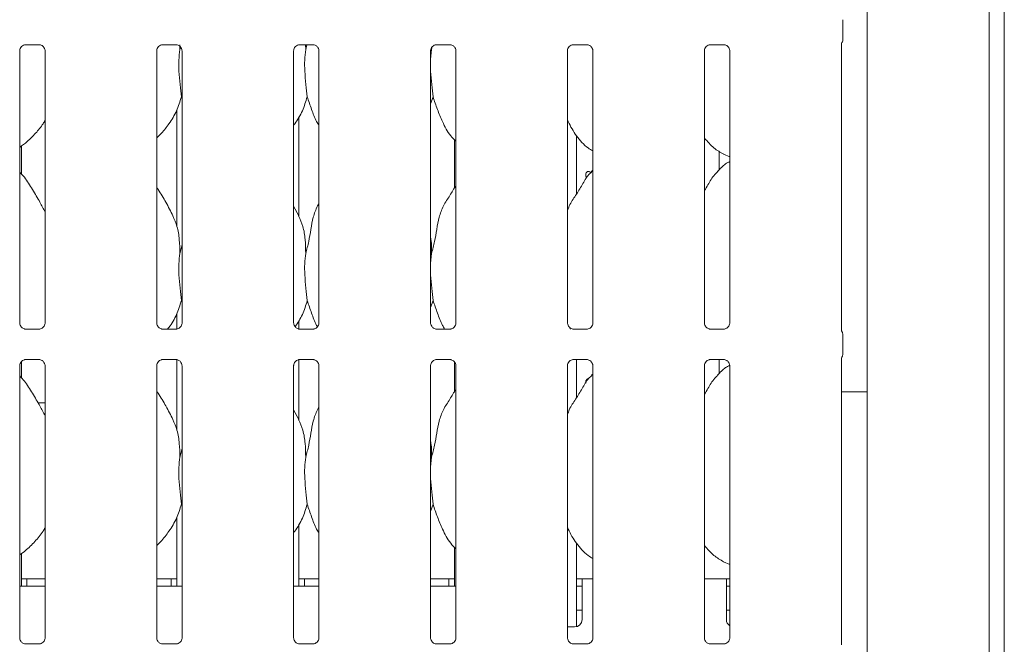
# Model space of a CAD drawing. Units: millimetres. Extents: x 5 to 415, y -14 to 292.
# Drawn here: x 92 to 122, y 79 to 98 of the extents above; entities that cross this region are included whole.
import ezdxf

# ---------------------------------------------------------------- set-up
doc = ezdxf.new("R2010")
doc.units = ezdxf.units.MM

msp = doc.modelspace()

# ---------------------------------------------------------------- linework, layer by layer
at = {"color": 7, "linetype": 'Continuous', "lineweight": 15}
for p, q in [((121.6156, 133.6886), (121.6156, 64.8384)), ((121.1601, 133.3953), (121.1601, 64.8384)), ((117.4934, 127.5106), (117.4934, 77.5328)), ((116.7712, 97.6702), (116.7712, 97.0843)), ((116.7712, 97.6699), (116.7712, 97.6702)), ((116.7395, 96.9811), (116.7472, 96.9996)), ((92.0577, 88.5731), (92.0577, 96.7365)), ((92.2348, 96.9196), (92.6431, 96.9196)), ((92.6532, 96.9198), (92.6431, 96.9202)), ((92.818, 96.737), (92.818, 88.5736)), ((96.1688, 88.5731), (96.1688, 96.7365)), ((96.3459, 96.9196), (96.7542, 96.9196)), ((96.7643, 96.9198), (96.7542, 96.9202)), ((96.8586, 96.9198), (96.865, 96.7722)), ((96.865, 96.7722), (96.8842, 96.8486)), ((96.9291, 96.737), (96.9291, 88.5736)), ((100.28, 88.5731), (100.28, 96.7365)), ((100.457, 96.9196), (100.8653, 96.9196)), ((100.6364, 96.9196), (100.6428, 96.7722)), ((100.6428, 96.7722), (100.6798, 96.9196)), ((100.8754, 96.9198), (100.8653, 96.9202)), ((101.0402, 96.737), (101.0402, 88.5736)), ((104.4206, 96.7722), (104.3911, 96.472)), ((104.3911, 88.5731), (104.3911, 96.7365)), ((104.4183, 96.8259), (104.4206, 96.7722)), ((104.4206, 96.7722), (104.441, 96.8534)), ((104.5681, 96.9196), (104.9764, 96.9196)), ((104.9865, 96.9198), (104.9764, 96.9202)), ((105.1513, 96.737), (105.1513, 88.5736)), ((108.5022, 88.5731), (108.5022, 96.7365)), ((108.6792, 96.9196), (109.0876, 96.9196)), ((109.0976, 96.9198), (109.0876, 96.9202)), ((109.2624, 96.737), (109.2624, 88.5736)), ((112.6133, 88.5731), (112.6133, 96.7365)), ((112.7903, 96.9196), (113.1987, 96.9196)), ((113.2087, 96.9198), (113.1987, 96.9202)), ((113.3735, 96.737), (113.3735, 88.5736)), ((116.7244, 88.3662), (116.7244, 96.9336)), ((96.9291, 95.2994), (96.9089, 95.3569)), ((104.4644, 95.3569), (104.3911, 95.1442)), ((96.7712, 94.9577), (96.7712, 91.4848)), ((100.4378, 91.7608), (100.4378, 94.7611)), ((105.1045, 94.073), (105.1045, 92.6222)), ((108.7712, 92.4404), (108.7712, 94.1897)), ((92.1045, 93.0452), (92.1045, 93.8779)), ((113.0533, 93.1661), (113.0533, 93.725)), ((113.189, 93.6327), (113.3735, 93.5532)), ((109.2624, 93.1541), (109.2241, 93.1194)), ((100.4338, 91.7843), (100.28, 92.0805)), ((96.865, 90.6611), (96.9291, 90.9161)), ((104.4206, 90.6611), (104.3911, 90.3609)), ((96.9291, 89.1883), (96.9089, 89.2458)), ((104.4644, 89.2458), (104.3911, 89.0331)), ((96.7712, 88.8466), (96.7712, 88.3927)), ((92.2225, 88.3903), (92.2326, 88.3899)), ((92.6409, 88.3905), (92.2326, 88.3905)), ((96.3337, 88.3903), (96.3437, 88.3899)), ((96.752, 88.3905), (96.3437, 88.3905)), ((100.4378, 88.3927), (100.4378, 88.65)), ((100.4448, 88.3903), (100.4548, 88.3899)), ((100.8631, 88.3905), (100.4548, 88.3905)), ((104.5559, 88.3903), (104.5659, 88.3899)), ((104.9742, 88.3905), (104.5659, 88.3905)), ((108.5938, 88.3855), (108.5533, 88.4556)), ((108.667, 88.3903), (108.677, 88.3899)), ((109.0853, 88.3905), (108.677, 88.3905)), ((112.7781, 88.3903), (112.7881, 88.3899)), ((113.1965, 88.3905), (112.7881, 88.3905)), ((116.7652, 87.6369), (116.7652, 88.2288)), ((116.7244, 78.9218), (116.7244, 87.4994)), ((92.0577, 79.1287), (92.0577, 87.292)), ((92.1045, 86.9341), (92.1045, 87.4057)), ((92.2348, 87.4751), (92.6431, 87.4751)), ((92.6532, 87.4754), (92.6431, 87.4758)), ((92.818, 87.2925), (92.818, 79.1292)), ((96.1688, 79.1287), (96.1688, 87.292)), ((96.3459, 87.4751), (96.7542, 87.4751)), ((96.7643, 87.4754), (96.7542, 87.4758)), ((96.7712, 87.473), (96.7712, 85.3737)), ((96.9291, 87.2925), (96.9291, 79.1292)), ((100.28, 79.1287), (100.28, 87.292)), ((100.4378, 85.6497), (100.4378, 87.4729)), ((100.457, 87.4751), (100.8653, 87.4751)), ((100.8754, 87.4754), (100.8653, 87.4758)), ((101.0402, 87.2925), (101.0402, 79.1292)), ((104.3911, 79.1287), (104.3911, 87.292)), ((104.5681, 87.4751), (104.9764, 87.4751)), ((104.9865, 87.4754), (104.9764, 87.4758)), ((105.1045, 87.4059), (105.1045, 86.5111)), ((105.1513, 87.2925), (105.1513, 79.1292)), ((108.5022, 79.1287), (108.5022, 87.292)), ((108.6792, 87.4751), (109.0876, 87.4751)), ((108.7712, 86.3293), (108.7712, 87.4751)), ((109.0976, 87.4754), (109.0876, 87.4758)), ((109.2624, 87.2925), (109.2624, 79.1292)), ((112.6133, 79.1287), (112.6133, 87.292)), ((112.7903, 87.4751), (113.1987, 87.4751)), ((113.0533, 87.055), (113.0533, 87.4751)), ((113.2087, 87.4754), (113.1987, 87.4758)), ((113.3735, 87.2925), (113.3735, 79.1292)), ((109.2624, 87.043), (109.2241, 87.0083)), ((116.7244, 86.5106), (117.2712, 86.5106)), ((117.4934, 86.5106), (117.2712, 86.5106)), ((100.4338, 85.6732), (100.28, 85.9694)), ((96.865, 84.55), (96.9291, 84.805)), ((104.4206, 84.55), (104.3911, 84.2498)), ((96.9291, 83.0772), (96.9089, 83.1347)), ((104.4644, 83.1347), (104.3911, 82.922)), ((96.7712, 82.7355), (96.7712, 80.6773)), ((100.4378, 80.6773), (100.4378, 82.5389)), ((108.7712, 79.4621), (108.7712, 81.9675)), ((92.1045, 80.6773), (92.1045, 81.6571)), ((105.1045, 81.8507), (105.1045, 80.6773)), ((113.189, 81.4105), (113.3735, 81.331)), ((92.2712, 80.8995), (92.1045, 80.8995)), ((92.818, 80.8995), (92.2712, 80.8995)), ((92.2712, 80.6773), (92.2712, 80.8995)), ((96.6045, 80.8995), (96.1688, 80.8995)), ((96.6045, 80.8995), (96.6045, 80.6773)), ((96.7712, 80.8995), (96.6045, 80.8995)), ((100.6045, 80.8995), (100.4378, 80.8995)), ((101.0402, 80.8995), (100.6045, 80.8995)), ((100.6045, 80.6773), (100.6045, 80.8995)), ((104.9378, 80.8995), (104.3911, 80.8995)), ((104.9378, 80.8995), (104.9378, 80.6773)), ((105.1045, 80.8995), (104.9378, 80.8995)), ((108.9378, 80.8995), (108.7712, 80.8995)), ((109.2624, 80.8995), (108.9378, 80.8995)), ((108.9378, 80.455), (108.9378, 80.8995)), ((113.2712, 80.8995), (112.6133, 80.8995)), ((113.2712, 80.8995), (113.2712, 80.455)), ((113.3735, 80.8995), (113.2712, 80.8995)), ((92.818, 80.6773), (92.0577, 80.6773)), ((96.9291, 80.6773), (96.1688, 80.6773)), ((101.0402, 80.6773), (100.28, 80.6773)), ((105.1513, 80.6773), (104.3911, 80.6773)), ((108.7712, 80.6773), (108.9378, 80.6773)), ((108.9378, 80.455), (108.9378, 79.6773)), ((113.2712, 80.6773), (113.3735, 80.6773)), ((113.2712, 79.6773), (113.2712, 80.455)), ((108.7712, 79.955), (108.9378, 79.955)), ((113.2712, 79.955), (113.3735, 79.955)), ((108.5022, 79.455), (108.7156, 79.455)), ((92.2225, 78.9459), (92.2326, 78.9454)), ((92.6409, 78.9461), (92.2326, 78.9461)), ((96.3337, 78.9459), (96.3437, 78.9454)), ((96.752, 78.9461), (96.3437, 78.9461)), ((100.4448, 78.9459), (100.4548, 78.9454)), ((100.8631, 78.9461), (100.4548, 78.9461)), ((104.5559, 78.9459), (104.5659, 78.9454)), ((104.9742, 78.9461), (104.5659, 78.9461)), ((108.667, 78.9459), (108.677, 78.9454)), ((109.0853, 78.9461), (108.677, 78.9461)), ((112.7781, 78.9459), (112.7881, 78.9454)), ((113.1965, 78.9461), (112.7881, 78.9461))]:
    msp.add_line(p, q, dxfattribs=at)
at = {"color": 7, "linetype": 'Continuous', "lineweight": 15, "flags": 128}
msp.add_lwpolyline([(92.818, 86.1742), (92.6878, 86.1773), (92.6166, 86.1764)], dxfattribs=at)
at = {"color": 7, "linetype": 'Continuous', "lineweight": 15}
for centre, radius, start, end in [((116.8602, 96.9231), 0.1362, 153.53263, 175.5056), ((116.6045, 97.0842), 0.1667, 324.22501, 359.9991), ((108.7156, 79.6773), 0.2222, 270, 0), ((113.4934, 79.6773), 0.2222, 180, 237.35267)]:
    msp.add_arc(centre, radius, start, end, dxfattribs=at)
for points, knots in [([(116.7359, 96.9787), (116.7377, 96.9823), (116.7406, 96.9882), (116.7403, 96.9876), (116.7402, 96.9874)], [0, 0, 0, 0, 0.607787, 1, 1, 1, 1]), ([(116.771, 97.0774), (116.7711, 97.0787), (116.7712, 97.0811), (116.7712, 97.0833), (116.7712, 97.0843)], [0, 0, 0, 0, 0.5277611, 1, 1, 1, 1]), ([(116.7712, 97.0843), (116.7712, 97.0842), (116.7712, 97.0842), (116.7712, 97.0842), (116.7712, 97.0842)], [0, 0, 0, 0, 0.8688947, 1, 1, 1, 1]), ([(92.0578, 96.7357), (92.0578, 96.7363), (92.0574, 96.7451), (92.062, 96.7821), (92.0853, 96.8372), (92.1361, 96.8897), (92.1901, 96.9142), (92.2252, 96.9196), (92.2332, 96.9195), (92.2362, 96.9195)], [0, 0, 0, 0, 0.0093666, 0.13721748, 0.35865025, 0.60512523, 0.81749314, 0.93281518, 1, 1, 1, 1]), ([(92.2348, 96.9197), (92.2342, 96.9196), (92.2309, 96.9194), (92.2265, 96.9197), (92.2229, 96.9198), (92.2225, 96.9198)], [0, 0, 0, 0, 0.1597666, 0.9136592, 1, 1, 1, 1]), ([(92.6421, 96.9194), (92.6446, 96.9194), (92.6523, 96.9193), (92.6818, 96.9152), (92.7066, 96.9027), (92.7215, 96.8951)], [0, 0, 0, 0, 0.1655661, 0.4987486, 1, 1, 1, 1]), ([(92.7215, 96.8951), (92.7232, 96.8944), (92.7486, 96.8837), (92.787, 96.8417), (92.8148, 96.7809), (92.8171, 96.7481), (92.8179, 96.7355)], [0, 0, 0, 0, 0.0284958, 0.4287687, 0.7812469, 1, 1, 1, 1]), ([(96.1689, 96.7357), (96.1689, 96.7363), (96.1685, 96.7451), (96.1731, 96.7821), (96.1964, 96.8372), (96.2472, 96.8897), (96.3013, 96.9142), (96.3363, 96.9196), (96.3443, 96.9195), (96.3473, 96.9195)], [0, 0, 0, 0, 0.0093666, 0.1372175, 0.3586503, 0.6051248, 0.8174932, 0.9328152, 1, 1, 1, 1]), ([(96.3459, 96.9197), (96.3453, 96.9196), (96.342, 96.9194), (96.3376, 96.9197), (96.334, 96.9198), (96.3337, 96.9198)], [0, 0, 0, 0, 0.1597703, 0.9136804, 1, 1, 1, 1]), ([(96.7532, 96.9194), (96.7558, 96.9194), (96.7634, 96.9193), (96.7929, 96.9152), (96.8177, 96.9027), (96.8326, 96.8951)], [0, 0, 0, 0, 0.1655658, 0.4987479, 1, 1, 1, 1]), ([(96.865, 96.7722), (96.8523, 96.668), (96.8266, 96.4582), (96.8336, 96.1106), (96.8714, 95.7204), (96.8965, 95.4775), (96.9089, 95.3569)], [0, 0, 0, 0, 0.224209, 0.4515602, 0.7276822, 1, 1, 1, 1]), ([(96.8326, 96.8951), (96.8343, 96.8944), (96.8597, 96.8837), (96.8981, 96.8417), (96.9259, 96.7809), (96.9282, 96.7481), (96.929, 96.7355)], [0, 0, 0, 0, 0.0284951, 0.4287687, 0.7812467, 1, 1, 1, 1]), ([(100.2801, 96.7357), (100.28, 96.7363), (100.2796, 96.7451), (100.2842, 96.7821), (100.3075, 96.8372), (100.3583, 96.8897), (100.4124, 96.9142), (100.4474, 96.9196), (100.4554, 96.9195), (100.4584, 96.9195)], [0, 0, 0, 0, 0.0093666, 0.1372175, 0.3586503, 0.6051251, 0.817493, 0.9328155, 1, 1, 1, 1]), ([(100.457, 96.9197), (100.4564, 96.9196), (100.4531, 96.9194), (100.4487, 96.9197), (100.4451, 96.9198), (100.4448, 96.9198)], [0, 0, 0, 0, 0.1597685, 0.9136698, 1, 1, 1, 1]), ([(100.6428, 96.7722), (100.63, 96.668), (100.6043, 96.4582), (100.6114, 96.1106), (100.6492, 95.7204), (100.6742, 95.4775), (100.6867, 95.3569)], [0, 0, 0, 0, 0.224209, 0.4515602, 0.7276822, 1, 1, 1, 1]), ([(100.8643, 96.9194), (100.8669, 96.9194), (100.8746, 96.9193), (100.9041, 96.9152), (100.9288, 96.9027), (100.9437, 96.8951)], [0, 0, 0, 0, 0.1655658, 0.4987479, 1, 1, 1, 1]), ([(100.9437, 96.8951), (100.9454, 96.8944), (100.9708, 96.8837), (101.0092, 96.8417), (101.037, 96.7809), (101.0393, 96.7481), (101.0402, 96.7355)], [0, 0, 0, 0, 0.0284951, 0.4287687, 0.7812467, 1, 1, 1, 1]), ([(104.3912, 96.7357), (104.3911, 96.7363), (104.3907, 96.7451), (104.3953, 96.7821), (104.4186, 96.8372), (104.4694, 96.8897), (104.5235, 96.9142), (104.5585, 96.9196), (104.5666, 96.9195), (104.5695, 96.9195)], [0, 0, 0, 0, 0.0093666, 0.1372176, 0.3586503, 0.6051244, 0.8174932, 0.9328152, 1, 1, 1, 1]), ([(104.5681, 96.9197), (104.5675, 96.9196), (104.5642, 96.9194), (104.5598, 96.9197), (104.5562, 96.9198), (104.5559, 96.9198)], [0, 0, 0, 0, 0.1597703, 0.9136804, 1, 1, 1, 1]), ([(104.9754, 96.9194), (104.978, 96.9194), (104.9857, 96.9193), (105.0152, 96.9152), (105.04, 96.9027), (105.0548, 96.8951)], [0, 0, 0, 0, 0.1655656, 0.4987471, 1, 1, 1, 1]), ([(105.0548, 96.8951), (105.0565, 96.8944), (105.082, 96.8837), (105.1203, 96.8417), (105.1481, 96.7809), (105.1504, 96.7481), (105.1513, 96.7355)], [0, 0, 0, 0, 0.0284943, 0.4287688, 0.7812465, 1, 1, 1, 1]), ([(108.5023, 96.7357), (108.5022, 96.7363), (108.5018, 96.7451), (108.5064, 96.7821), (108.5297, 96.8372), (108.5805, 96.8897), (108.6346, 96.9142), (108.6697, 96.9196), (108.6777, 96.9195), (108.6806, 96.9195)], [0, 0, 0, 0, 0.0093666, 0.1372174, 0.3586506, 0.6051248, 0.8174937, 0.9328157, 1, 1, 1, 1]), ([(108.6792, 96.9197), (108.6787, 96.9196), (108.6754, 96.9194), (108.6709, 96.9197), (108.6674, 96.9198), (108.667, 96.9198)], [0, 0, 0, 0, 0.1597497, 0.9136575, 1, 1, 1, 1]), ([(109.0865, 96.9194), (109.0891, 96.9194), (109.0968, 96.9193), (109.1263, 96.9152), (109.1511, 96.9027), (109.1659, 96.8951)], [0, 0, 0, 0, 0.1655647, 0.4987506, 1, 1, 1, 1]), ([(109.1659, 96.8951), (109.1676, 96.8944), (109.1931, 96.8837), (109.2314, 96.8417), (109.2593, 96.7809), (109.2615, 96.7481), (109.2624, 96.7355)], [0, 0, 0, 0, 0.0284958, 0.4287685, 0.7812472, 1, 1, 1, 1]), ([(112.6134, 96.7357), (112.6134, 96.7363), (112.6129, 96.7451), (112.6176, 96.7821), (112.6409, 96.8372), (112.6916, 96.8897), (112.7457, 96.9142), (112.7808, 96.9196), (112.7888, 96.9195), (112.7917, 96.9195)], [0, 0, 0, 0, 0.0093666, 0.1372177, 0.3586501, 0.6051228, 0.8174918, 0.9328157, 1, 1, 1, 1]), ([(112.7903, 96.9197), (112.7898, 96.9196), (112.7865, 96.9194), (112.782, 96.9197), (112.7785, 96.9198), (112.7781, 96.9198)], [0, 0, 0, 0, 0.1597423, 0.9136151, 1, 1, 1, 1]), ([(113.1976, 96.9194), (113.2002, 96.9194), (113.2079, 96.9193), (113.2374, 96.9152), (113.2622, 96.9027), (113.2771, 96.8951)], [0, 0, 0, 0, 0.1655607, 0.4987458, 1, 1, 1, 1]), ([(113.2771, 96.8951), (113.2787, 96.8944), (113.3042, 96.8837), (113.3425, 96.8417), (113.3704, 96.7809), (113.3726, 96.7481), (113.3735, 96.7355)], [0, 0, 0, 0, 0.0284958, 0.4287685, 0.7812472, 1, 1, 1, 1]), ([(104.3911, 96.309), (104.3909, 96.2502), (104.3902, 96.0598), (104.4282, 95.7199), (104.4524, 95.4774), (104.4644, 95.3569)], [0, 0, 0, 0, 0.1839378, 0.5947992, 1, 1, 1, 1]), ([(96.9089, 95.3569), (96.867, 95.2148), (96.7824, 94.9279), (96.5571, 94.5715), (96.3539, 94.3), (96.2177, 94.1697), (96.1688, 94.123)], [0, 0, 0, 0, 0.30362746, 0.61270397, 0.86092569, 1, 1, 1, 1]), ([(100.6867, 95.3569), (100.644, 95.2154), (100.5579, 94.9299), (100.396, 94.6535), (100.2913, 94.5216), (100.28, 94.5073)], [0, 0, 0, 0, 0.4668923, 0.9421637, 1, 1, 1, 1]), ([(101.0402, 94.4932), (101.0163, 94.533), (100.9245, 94.6857), (100.818, 94.9807), (100.7307, 95.2309), (100.6867, 95.3569)], [0, 0, 0, 0, 0.1486287, 0.5711742, 1, 1, 1, 1]), ([(105.1513, 94.024), (105.0968, 94.0771), (104.9246, 94.2449), (104.7565, 94.5836), (104.5926, 94.9786), (104.5074, 95.2302), (104.4644, 95.3569)], [0, 0, 0, 0, 0.150209, 0.4743759, 0.7352493, 1, 1, 1, 1]), ([(92.818, 94.6518), (92.7986, 94.6177), (92.7195, 94.4786), (92.5381, 94.2639), (92.3062, 94.0227), (92.1335, 93.8971), (92.0577, 93.842)], [0, 0, 0, 0, 0.10516459, 0.42847636, 0.74934452, 1, 1, 1, 1]), ([(109.2624, 93.7333), (109.2146, 93.7619), (109.0216, 93.8771), (108.7623, 94.177), (108.5797, 94.4812), (108.5101, 94.6522), (108.5022, 94.6716)], [0, 0, 0, 0, 0.1358353, 0.5485374, 0.9488017, 1, 1, 1, 1]), ([(113.1944, 93.6357), (113.092, 93.6929), (112.8681, 93.8182), (112.7029, 94.0151), (112.6133, 94.1219)], [0, 0, 0, 0, 0.457438, 1, 1, 1, 1]), ([(113.3735, 93.4177), (113.3315, 93.3943), (113.1895, 93.3157), (113.0794, 93.2005), (113.0019, 93.1194)], [0, 0, 0, 0, 0.2963517, 1, 1, 1, 1]), ([(109.192, 93.0718), (109.1909, 93.0746), (109.1856, 93.0884), (109.1685, 93.1062), (109.1436, 93.1211), (109.1165, 93.1231), (109.0912, 93.1125), (109.0701, 93.0904), (109.0555, 93.0593), (109.0486, 93.0227), (109.0502, 92.9849), (109.0596, 92.9496), (109.0717, 92.9324), (109.0777, 92.924)], [0, 0, 0, 0, 0.02441335, 0.12225104, 0.22016256, 0.31795216, 0.41561981, 0.51334742, 0.61123764, 0.70911673, 0.8068574, 0.90451807, 1, 1, 1, 1]), ([(92.818, 91.9003), (92.7687, 91.9987), (92.6569, 92.2219), (92.4418, 92.566), (92.254, 92.8882), (92.1049, 93.0472), (92.0577, 93.0975)], [0, 0, 0, 0, 0.2473605, 0.560976, 0.861025, 1, 1, 1, 1]), ([(108.5022, 91.9419), (108.5189, 91.9896), (108.5765, 92.154), (108.7518, 92.3993), (108.9418, 92.7147), (109.0829, 92.9716), (109.2031, 93.0844), (109.2334, 93.1128)], [0, 0, 0, 0, 0.10897827, 0.37580456, 0.6443738, 0.9104425, 1, 1, 1, 1]), ([(112.6133, 92.5457), (112.6488, 92.6028), (112.7491, 92.7641), (112.8605, 92.9717), (112.9809, 93.0844), (113.0112, 93.1128)], [0, 0, 0, 0, 0.2906895, 0.8213748, 1, 1, 1, 1]), ([(96.656, 91.7843), (96.5869, 91.921), (96.4549, 92.1822), (96.286, 92.4717), (96.1848, 92.6238), (96.1688, 92.6477)], [0, 0, 0, 0, 0.4807018, 0.9183226, 1, 1, 1, 1]), ([(104.4206, 90.6611), (104.4526, 90.7797), (104.5166, 91.0172), (104.5752, 91.3816), (104.6368, 91.7442), (104.7669, 92.0919), (104.9678, 92.3933), (105.0913, 92.5989), (105.1513, 92.6988)], [0, 0, 0, 0, 0.1681457, 0.3366791, 0.5054097, 0.6713201, 0.8402915, 1, 1, 1, 1]), ([(100.6428, 90.6611), (100.6748, 90.7797), (100.739, 91.0171), (100.7969, 91.382), (100.8612, 91.743), (100.9493, 92.0025), (101.0267, 92.1273), (101.0402, 92.1492)], [0, 0, 0, 0, 0.2379982, 0.4765453, 0.7153715, 0.950206, 1, 1, 1, 1]), ([(96.6506, 91.7844), (96.6973, 91.6812), (96.7998, 91.4549), (96.8559, 91.0699), (96.862, 90.7982), (96.865, 90.6611)], [0, 0, 0, 0, 0.29305272, 0.64314648, 1, 1, 1, 1]), ([(100.4284, 91.7844), (100.4751, 91.6812), (100.5776, 91.4549), (100.6337, 91.0699), (100.6397, 90.7982), (100.6428, 90.6611)], [0, 0, 0, 0, 0.29305272, 0.64314648, 1, 1, 1, 1]), ([(104.3911, 91.1391), (104.3952, 91.117), (104.4245, 90.9598), (104.4224, 90.7991), (104.4206, 90.6611)], [0, 0, 0, 0, 0.140915, 1, 1, 1, 1]), ([(96.865, 90.6611), (96.8523, 90.5569), (96.8266, 90.3471), (96.8336, 89.9995), (96.8714, 89.6092), (96.8965, 89.3664), (96.9089, 89.2458)], [0, 0, 0, 0, 0.2242069, 0.4515603, 0.7276823, 1, 1, 1, 1]), ([(100.6428, 90.6611), (100.63, 90.5569), (100.6043, 90.3471), (100.6114, 89.9995), (100.6492, 89.6092), (100.6742, 89.3664), (100.6867, 89.2458)], [0, 0, 0, 0, 0.2242069, 0.4515603, 0.7276823, 1, 1, 1, 1]), ([(104.3911, 90.1979), (104.3909, 90.1391), (104.3902, 89.9487), (104.4282, 89.6088), (104.4524, 89.3663), (104.4644, 89.2458)], [0, 0, 0, 0, 0.1839378, 0.5947992, 1, 1, 1, 1]), ([(96.9089, 89.2458), (96.8662, 89.1043), (96.7802, 88.8187), (96.6169, 88.5404), (96.5106, 88.4067), (96.4977, 88.3905)], [0, 0, 0, 0, 0.4633674, 0.9350506, 1, 1, 1, 1]), ([(100.6867, 89.2458), (100.6454, 89.1032), (100.5643, 88.8233), (100.4045, 88.5798), (100.3262, 88.4603)], [0, 0, 0, 0, 0.5094251, 1, 1, 1, 1]), ([(100.9945, 88.4611), (100.9865, 88.4748), (100.9116, 88.6021), (100.819, 88.8701), (100.731, 89.1199), (100.6867, 89.2458)], [0, 0, 0, 0, 0.05657312, 0.52480691, 1, 1, 1, 1]), ([(104.8131, 88.3905), (104.7909, 88.4275), (104.7009, 88.5776), (104.5959, 88.8696), (104.5085, 89.1198), (104.4644, 89.2458)], [0, 0, 0, 0, 0.1396697, 0.5666617, 1, 1, 1, 1]), ([(92.1544, 88.4149), (92.1526, 88.4156), (92.1271, 88.4263), (92.0887, 88.4684), (92.0609, 88.5292), (92.0586, 88.562), (92.0578, 88.5746)], [0, 0, 0, 0, 0.0295484, 0.4293829, 0.7814817, 1, 1, 1, 1]), ([(92.2336, 88.3907), (92.2311, 88.3907), (92.2234, 88.3908), (92.1939, 88.3949), (92.1692, 88.4074), (92.1544, 88.4149)], [0, 0, 0, 0, 0.1659223, 0.4998229, 1, 1, 1, 1]), ([(92.6409, 88.3904), (92.6415, 88.3904), (92.6448, 88.3907), (92.6492, 88.3904), (92.6528, 88.3903), (92.6532, 88.3903)], [0, 0, 0, 0, 0.159762, 0.9136848, 1, 1, 1, 1]), ([(92.7287, 88.4196), (92.7116, 88.4102), (92.684, 88.395), (92.6514, 88.3907), (92.6439, 88.3907), (92.6415, 88.3907)], [0, 0, 0, 0, 0.5306846, 0.851027, 1, 1, 1, 1]), ([(92.8179, 88.5744), (92.8179, 88.5738), (92.8183, 88.565), (92.8137, 88.5277), (92.79, 88.4744), (92.7549, 88.4313), (92.7306, 88.4205), (92.7287, 88.4196)], [0, 0, 0, 0, 0.0149518, 0.2190378, 0.5725196, 0.965951, 1, 1, 1, 1]), ([(96.2655, 88.4149), (96.2637, 88.4156), (96.2382, 88.4263), (96.1998, 88.4684), (96.172, 88.5292), (96.1697, 88.562), (96.1689, 88.5746)], [0, 0, 0, 0, 0.0295492, 0.4293829, 0.7814819, 1, 1, 1, 1]), ([(96.3447, 88.3907), (96.3422, 88.3907), (96.3345, 88.3908), (96.305, 88.3949), (96.2803, 88.4074), (96.2655, 88.4149)], [0, 0, 0, 0, 0.1659226, 0.4998237, 1, 1, 1, 1]), ([(96.752, 88.3904), (96.7526, 88.3904), (96.7559, 88.3907), (96.7603, 88.3904), (96.7639, 88.3903), (96.7643, 88.3903)], [0, 0, 0, 0, 0.1597601, 0.9136742, 1, 1, 1, 1]), ([(96.8398, 88.4196), (96.8227, 88.4102), (96.7951, 88.395), (96.7626, 88.3907), (96.755, 88.3907), (96.7526, 88.3907)], [0, 0, 0, 0, 0.5306833, 0.851027, 1, 1, 1, 1]), ([(96.929, 88.5744), (96.929, 88.5738), (96.9295, 88.565), (96.9249, 88.5277), (96.9011, 88.4744), (96.866, 88.4313), (96.8418, 88.4205), (96.8398, 88.4196)], [0, 0, 0, 0, 0.0149517, 0.2190376, 0.5725194, 0.9659518, 1, 1, 1, 1]), ([(100.3766, 88.4149), (100.3749, 88.4156), (100.3493, 88.4263), (100.3109, 88.4684), (100.2831, 88.5292), (100.2808, 88.562), (100.28, 88.5746)], [0, 0, 0, 0, 0.0295484, 0.4293824, 0.7814817, 1, 1, 1, 1]), ([(100.4558, 88.3907), (100.4533, 88.3907), (100.4456, 88.3908), (100.4161, 88.3949), (100.3914, 88.4074), (100.3766, 88.4149)], [0, 0, 0, 0, 0.1659223, 0.4998229, 1, 1, 1, 1]), ([(100.8631, 88.3904), (100.8637, 88.3904), (100.867, 88.3907), (100.8715, 88.3904), (100.875, 88.3903), (100.8754, 88.3903)], [0, 0, 0, 0, 0.159762, 0.9136848, 1, 1, 1, 1]), ([(100.9509, 88.4196), (100.9338, 88.4102), (100.9063, 88.395), (100.8737, 88.3907), (100.8661, 88.3907), (100.8638, 88.3907)], [0, 0, 0, 0, 0.5306846, 0.851027, 1, 1, 1, 1]), ([(101.0401, 88.5744), (101.0401, 88.5738), (101.0406, 88.565), (101.036, 88.5277), (101.0122, 88.4744), (100.9771, 88.4313), (100.9529, 88.4205), (100.9509, 88.4196)], [0, 0, 0, 0, 0.0149517, 0.2190377, 0.5725196, 0.9659517, 1, 1, 1, 1]), ([(104.4877, 88.4149), (104.486, 88.4156), (104.4605, 88.4263), (104.422, 88.4684), (104.3942, 88.5292), (104.392, 88.562), (104.3911, 88.5746)], [0, 0, 0, 0, 0.0295499, 0.4293828, 0.781482, 1, 1, 1, 1]), ([(104.5669, 88.3907), (104.5644, 88.3907), (104.5567, 88.3908), (104.5273, 88.3949), (104.5025, 88.4074), (104.4877, 88.4149)], [0, 0, 0, 0, 0.1659228, 0.4998244, 1, 1, 1, 1]), ([(104.9742, 88.3904), (104.9748, 88.3904), (104.9781, 88.3907), (104.9826, 88.3904), (104.9861, 88.3903), (104.9865, 88.3903)], [0, 0, 0, 0, 0.1597583, 0.9136636, 1, 1, 1, 1]), ([(105.0621, 88.4196), (105.0449, 88.4102), (105.0174, 88.395), (104.9848, 88.3907), (104.9773, 88.3907), (104.9749, 88.3907)], [0, 0, 0, 0, 0.5306846, 0.851027, 1, 1, 1, 1]), ([(105.1512, 88.5744), (105.1512, 88.5738), (105.1517, 88.565), (105.1471, 88.5277), (105.1233, 88.4744), (105.0882, 88.4313), (105.064, 88.4205), (105.0621, 88.4196)], [0, 0, 0, 0, 0.0149517, 0.2190377, 0.5725196, 0.9659525, 1, 1, 1, 1]), ([(108.5988, 88.4149), (108.5971, 88.4156), (108.5716, 88.4263), (108.5332, 88.4684), (108.5053, 88.5292), (108.5031, 88.562), (108.5022, 88.5746)], [0, 0, 0, 0, 0.0295469, 0.4293828, 0.7814816, 1, 1, 1, 1]), ([(108.678, 88.3907), (108.6755, 88.3907), (108.6678, 88.3908), (108.6384, 88.3949), (108.6136, 88.4074), (108.5988, 88.4149)], [0, 0, 0, 0, 0.1659204, 0.4998234, 1, 1, 1, 1]), ([(109.0853, 88.3904), (109.0859, 88.3904), (109.0892, 88.3907), (109.0937, 88.3904), (109.0972, 88.3903), (109.0976, 88.3903)], [0, 0, 0, 0, 0.1597414, 0.9136619, 1, 1, 1, 1]), ([(109.1732, 88.4196), (109.156, 88.4102), (109.1285, 88.395), (109.0959, 88.3907), (109.0884, 88.3907), (109.086, 88.3907)], [0, 0, 0, 0, 0.5306838, 0.8510257, 1, 1, 1, 1]), ([(109.2623, 88.5744), (109.2623, 88.5738), (109.2628, 88.565), (109.2582, 88.5277), (109.2344, 88.4744), (109.1993, 88.4313), (109.1751, 88.4205), (109.1732, 88.4196)], [0, 0, 0, 0, 0.0149517, 0.2190379, 0.5725192, 0.9659509, 1, 1, 1, 1]), ([(112.7099, 88.4149), (112.7082, 88.4156), (112.6827, 88.4263), (112.6443, 88.4684), (112.6164, 88.5292), (112.6142, 88.562), (112.6133, 88.5746)], [0, 0, 0, 0, 0.0295469, 0.4293809, 0.7814817, 1, 1, 1, 1]), ([(112.7892, 88.3907), (112.7866, 88.3907), (112.7789, 88.3908), (112.7495, 88.3949), (112.7248, 88.4074), (112.7099, 88.4149)], [0, 0, 0, 0, 0.1659244, 0.4998282, 1, 1, 1, 1]), ([(113.1965, 88.3904), (113.197, 88.3904), (113.2003, 88.3907), (113.2048, 88.3904), (113.2083, 88.3903), (113.2087, 88.3903)], [0, 0, 0, 0, 0.1597488, 0.9137042, 1, 1, 1, 1]), ([(113.2843, 88.4196), (113.2671, 88.4102), (113.2396, 88.395), (113.207, 88.3907), (113.1995, 88.3907), (113.1971, 88.3907)], [0, 0, 0, 0, 0.530689, 0.8510258, 1, 1, 1, 1]), ([(113.3734, 88.5744), (113.3734, 88.5738), (113.3739, 88.565), (113.3693, 88.5277), (113.3455, 88.4744), (113.3104, 88.4313), (113.2862, 88.4205), (113.2843, 88.4196)], [0, 0, 0, 0, 0.0149517, 0.219038, 0.5725196, 0.9659541, 1, 1, 1, 1]), ([(116.743, 88.3121), (116.743, 88.3121), (116.743, 88.3121), (116.743, 88.3122), (116.743, 88.3122), (116.743, 88.3123), (116.7334, 88.3282), (116.7254, 88.3524), (116.7244, 88.3701), (116.7244, 88.3696), (116.7244, 88.3695)], [0, 0, 0, 0, 0.0000604, 0.0005628, 0.0011602, 0.0021471, 0.0044145, 0.6813519, 0.9258771, 1, 1, 1, 1]), ([(116.743, 88.3122), (116.7449, 88.3089), (116.7531, 88.2942), (116.7631, 88.2662), (116.7644, 88.2407), (116.765, 88.2282)], [0, 0, 0, 0, 0.1279035, 0.5732717, 1, 1, 1, 1]), ([(116.7244, 87.4958), (116.7244, 87.4966), (116.7244, 87.4985), (116.7269, 87.5169), (116.733, 87.5348), (116.7404, 87.5489), (116.7422, 87.5521), (116.743, 87.5535), (116.7431, 87.5535), (116.7431, 87.5536), (116.7431, 87.5536), (116.7431, 87.5536)], [0, 0, 0, 0, 0.1853595, 0.4317657, 0.8560892, 0.9489834, 0.996905, 0.9985485, 0.9993765, 0.9999009, 1, 1, 1, 1]), ([(116.743, 87.5535), (116.7449, 87.5568), (116.7531, 87.5714), (116.7631, 87.5994), (116.7644, 87.625), (116.765, 87.6375)], [0, 0, 0, 0, 0.1279036, 0.5731154, 1, 1, 1, 1]), ([(92.0578, 87.2913), (92.0578, 87.2919), (92.0574, 87.3007), (92.062, 87.3377), (92.0853, 87.3927), (92.1361, 87.4453), (92.1901, 87.4698), (92.2252, 87.4751), (92.2332, 87.4751), (92.2362, 87.4751)], [0, 0, 0, 0, 0.0093666, 0.1372169, 0.358657, 0.6051244, 0.8174951, 0.9328155, 1, 1, 1, 1]), ([(92.2348, 87.4753), (92.2342, 87.4752), (92.2309, 87.4749), (92.2265, 87.4752), (92.2229, 87.4753), (92.2225, 87.4754)], [0, 0, 0, 0, 0.1597583, 0.9136636, 1, 1, 1, 1]), ([(92.6421, 87.475), (92.6446, 87.475), (92.6523, 87.4749), (92.6818, 87.4707), (92.7066, 87.4582), (92.7215, 87.4507)], [0, 0, 0, 0, 0.1655639, 0.4987431, 1, 1, 1, 1]), ([(92.7215, 87.4507), (92.7232, 87.45), (92.7486, 87.4393), (92.787, 87.3972), (92.8148, 87.3365), (92.8171, 87.3036), (92.8179, 87.2911)], [0, 0, 0, 0, 0.0284962, 0.4287741, 0.7812441, 1, 1, 1, 1]), ([(96.1689, 87.2913), (96.1689, 87.2919), (96.1685, 87.3007), (96.1731, 87.3377), (96.1964, 87.3927), (96.2472, 87.4453), (96.3013, 87.4698), (96.3363, 87.4751), (96.3443, 87.4751), (96.3473, 87.4751)], [0, 0, 0, 0, 0.0093666, 0.137217, 0.358657, 0.605124, 0.8174952, 0.9328155, 1, 1, 1, 1]), ([(96.3459, 87.4753), (96.3453, 87.4752), (96.342, 87.4749), (96.3376, 87.4752), (96.334, 87.4753), (96.3337, 87.4754)], [0, 0, 0, 0, 0.159762, 0.9136848, 1, 1, 1, 1]), ([(96.7532, 87.475), (96.7558, 87.475), (96.7634, 87.4749), (96.7929, 87.4707), (96.8177, 87.4582), (96.8326, 87.4507)], [0, 0, 0, 0, 0.1655636, 0.4987423, 1, 1, 1, 1]), ([(96.8326, 87.4507), (96.8343, 87.45), (96.8597, 87.4393), (96.8981, 87.3972), (96.9259, 87.3365), (96.9282, 87.3036), (96.929, 87.2911)], [0, 0, 0, 0, 0.0284954, 0.4287741, 0.781244, 1, 1, 1, 1]), ([(100.2801, 87.2913), (100.28, 87.2919), (100.2796, 87.3007), (100.2842, 87.3377), (100.3075, 87.3927), (100.3583, 87.4453), (100.4124, 87.4698), (100.4474, 87.4751), (100.4554, 87.4751), (100.4584, 87.4751)], [0, 0, 0, 0, 0.0093666, 0.137217, 0.358657, 0.6051242, 0.817495, 0.9328157, 1, 1, 1, 1]), ([(100.457, 87.4753), (100.4564, 87.4752), (100.4531, 87.4749), (100.4487, 87.4752), (100.4451, 87.4753), (100.4448, 87.4754)], [0, 0, 0, 0, 0.1597601, 0.9136742, 1, 1, 1, 1]), ([(100.8643, 87.475), (100.8669, 87.475), (100.8746, 87.4749), (100.9041, 87.4707), (100.9288, 87.4582), (100.9437, 87.4507)], [0, 0, 0, 0, 0.1655636, 0.4987423, 1, 1, 1, 1]), ([(100.9437, 87.4507), (100.9454, 87.45), (100.9708, 87.4393), (101.0092, 87.3972), (101.037, 87.3365), (101.0393, 87.3036), (101.0402, 87.2911)], [0, 0, 0, 0, 0.0284954, 0.4287741, 0.781244, 1, 1, 1, 1]), ([(104.3912, 87.2913), (104.3911, 87.2919), (104.3907, 87.3007), (104.3953, 87.3377), (104.4186, 87.3927), (104.4694, 87.4453), (104.5235, 87.4698), (104.5585, 87.4751), (104.5666, 87.4751), (104.5695, 87.4751)], [0, 0, 0, 0, 0.0093666, 0.137217, 0.358657, 0.6051235, 0.8174952, 0.9328155, 1, 1, 1, 1]), ([(104.5681, 87.4753), (104.5675, 87.4752), (104.5642, 87.4749), (104.5598, 87.4752), (104.5562, 87.4753), (104.5559, 87.4754)], [0, 0, 0, 0, 0.159762, 0.9136848, 1, 1, 1, 1]), ([(104.9754, 87.475), (104.978, 87.475), (104.9857, 87.4749), (105.0152, 87.4707), (105.04, 87.4582), (105.0548, 87.4507)], [0, 0, 0, 0, 0.1655634, 0.4987416, 1, 1, 1, 1]), ([(105.0548, 87.4507), (105.0565, 87.45), (105.082, 87.4393), (105.1203, 87.3972), (105.1481, 87.3365), (105.1504, 87.3036), (105.1513, 87.2911)], [0, 0, 0, 0, 0.0284947, 0.4287741, 0.7812438, 1, 1, 1, 1]), ([(108.5023, 87.2913), (108.5022, 87.2919), (108.5018, 87.3007), (108.5064, 87.3377), (108.5297, 87.3927), (108.5805, 87.4453), (108.6346, 87.4698), (108.6697, 87.4751), (108.6777, 87.4751), (108.6806, 87.4751)], [0, 0, 0, 0, 0.0093666, 0.1372168, 0.3586573, 0.6051239, 0.8174957, 0.932816, 1, 1, 1, 1]), ([(108.6792, 87.4753), (108.6787, 87.4752), (108.6754, 87.4749), (108.6709, 87.4752), (108.6674, 87.4753), (108.667, 87.4754)], [0, 0, 0, 0, 0.1597414, 0.9136619, 1, 1, 1, 1]), ([(109.0865, 87.475), (109.0891, 87.475), (109.0968, 87.4749), (109.1263, 87.4707), (109.1511, 87.4582), (109.1659, 87.4507)], [0, 0, 0, 0, 0.1655625, 0.4987451, 1, 1, 1, 1]), ([(109.1659, 87.4507), (109.1676, 87.45), (109.1931, 87.4393), (109.2314, 87.3972), (109.2593, 87.3365), (109.2615, 87.3036), (109.2624, 87.2911)], [0, 0, 0, 0, 0.0284962, 0.4287739, 0.7812444, 1, 1, 1, 1]), ([(112.6134, 87.2913), (112.6134, 87.2919), (112.6129, 87.3007), (112.6176, 87.3377), (112.6409, 87.3927), (112.6917, 87.4453), (112.7457, 87.4698), (112.7808, 87.4751), (112.7888, 87.4751), (112.7917, 87.4751)], [0, 0, 0, 0, 0.0093666, 0.1372171, 0.3586568, 0.605122, 0.8174938, 0.932816, 1, 1, 1, 1]), ([(112.7903, 87.4753), (112.7898, 87.4752), (112.7865, 87.4749), (112.782, 87.4752), (112.7785, 87.4753), (112.7781, 87.4754)], [0, 0, 0, 0, 0.159734, 0.9136195, 1, 1, 1, 1]), ([(113.3717, 87.3055), (113.3303, 87.2825), (113.189, 87.2041), (113.0794, 87.0894), (113.0019, 87.0083)], [0, 0, 0, 0, 0.2933087, 1, 1, 1, 1]), ([(113.1976, 87.475), (113.2002, 87.475), (113.2079, 87.4749), (113.2374, 87.4707), (113.2622, 87.4582), (113.2771, 87.4507)], [0, 0, 0, 0, 0.1655585, 0.4987403, 1, 1, 1, 1]), ([(113.2771, 87.4507), (113.2787, 87.45), (113.3042, 87.4393), (113.3425, 87.3972), (113.3704, 87.3365), (113.3726, 87.3036), (113.3735, 87.2911)], [0, 0, 0, 0, 0.0284962, 0.4287739, 0.7812444, 1, 1, 1, 1]), ([(92.818, 85.7892), (92.7687, 85.8876), (92.6569, 86.1108), (92.4418, 86.4549), (92.254, 86.7771), (92.1049, 86.9361), (92.0577, 86.9864)], [0, 0, 0, 0, 0.2473605, 0.560976, 0.861025, 1, 1, 1, 1]), ([(108.5022, 85.8308), (108.5189, 85.8785), (108.5765, 86.0429), (108.7518, 86.2882), (108.9418, 86.6036), (109.0829, 86.8605), (109.2031, 86.9733), (109.2334, 87.0017)], [0, 0, 0, 0, 0.1089783, 0.3758066, 0.6443738, 0.9104425, 1, 1, 1, 1]), ([(112.6133, 86.4346), (112.6488, 86.4917), (112.7491, 86.653), (112.8605, 86.8606), (112.9809, 86.9733), (113.0112, 87.0017)], [0, 0, 0, 0, 0.2906895, 0.8213748, 1, 1, 1, 1]), ([(109.1258, 86.8981), (109.1228, 86.8985), (109.1109, 86.9), (109.0912, 86.8897), (109.0701, 86.8683), (109.0556, 86.8371), (109.0486, 86.8036), (109.0504, 86.782), (109.0511, 86.7729)], [0, 0, 0, 0, 0.0671419, 0.2638666, 0.4607271, 0.6578907, 0.855063, 1, 1, 1, 1]), ([(96.656, 85.6732), (96.5869, 85.8099), (96.4549, 86.0711), (96.286, 86.3606), (96.1848, 86.5127), (96.1688, 86.5366)], [0, 0, 0, 0, 0.4807005, 0.9183224, 1, 1, 1, 1]), ([(104.4206, 84.55), (104.4526, 84.6686), (104.5166, 84.906), (104.5752, 85.2705), (104.6368, 85.6331), (104.7669, 85.9808), (104.9678, 86.2822), (105.0913, 86.4878), (105.1513, 86.5877)], [0, 0, 0, 0, 0.1681454, 0.3366786, 0.5054105, 0.6713192, 0.8402917, 1, 1, 1, 1]), ([(100.6428, 84.55), (100.6748, 84.6685), (100.739, 84.906), (100.7969, 85.2708), (100.8612, 85.6319), (100.9493, 85.8914), (101.0267, 86.0162), (101.0402, 86.0381)], [0, 0, 0, 0, 0.2379982, 0.4765452, 0.7153736, 0.950206, 1, 1, 1, 1]), ([(96.6506, 85.6732), (96.6973, 85.5701), (96.7998, 85.3438), (96.8559, 84.9588), (96.862, 84.6871), (96.865, 84.55)], [0, 0, 0, 0, 0.2930527, 0.6431436, 1, 1, 1, 1]), ([(100.4284, 85.6732), (100.4751, 85.5701), (100.5776, 85.3438), (100.6337, 84.9588), (100.6397, 84.6871), (100.6428, 84.55)], [0, 0, 0, 0, 0.2930527, 0.6431436, 1, 1, 1, 1]), ([(104.3911, 85.028), (104.3952, 85.0059), (104.4245, 84.8487), (104.4224, 84.688), (104.4206, 84.55)], [0, 0, 0, 0, 0.1409082, 1, 1, 1, 1]), ([(96.865, 84.55), (96.8523, 84.4458), (96.8266, 84.236), (96.8336, 83.8884), (96.8714, 83.4981), (96.8965, 83.2553), (96.9089, 83.1347)], [0, 0, 0, 0, 0.2242069, 0.4515603, 0.7276823, 1, 1, 1, 1]), ([(100.6428, 84.55), (100.63, 84.4458), (100.6043, 84.236), (100.6114, 83.8884), (100.6492, 83.4981), (100.6742, 83.2553), (100.6867, 83.1347)], [0, 0, 0, 0, 0.2242069, 0.4515603, 0.7276823, 1, 1, 1, 1]), ([(104.3911, 84.0868), (104.3909, 84.0279), (104.3902, 83.8375), (104.4282, 83.4977), (104.4524, 83.2551), (104.4644, 83.1347)], [0, 0, 0, 0, 0.1839378, 0.5947992, 1, 1, 1, 1]), ([(96.9089, 83.1347), (96.867, 82.9925), (96.7825, 82.7055), (96.5505, 82.3397), (96.3477, 82.0676), (96.2096, 81.94), (96.1688, 81.9023)], [0, 0, 0, 0, 0.30385357, 0.6131644, 0.88584015, 1, 1, 1, 1]), ([(100.6867, 83.1347), (100.6439, 82.9933), (100.5576, 82.7079), (100.3968, 82.4309), (100.2913, 82.2997), (100.28, 82.2856)], [0, 0, 0, 0, 0.4670889, 0.9425667, 1, 1, 1, 1]), ([(101.0402, 82.271), (101.0163, 82.3107), (100.9245, 82.4635), (100.818, 82.7584), (100.7307, 83.0087), (100.6867, 83.1347)], [0, 0, 0, 0, 0.1486292, 0.5711761, 1, 1, 1, 1]), ([(105.1513, 81.8018), (105.0968, 81.8549), (104.9246, 82.0227), (104.7565, 82.3614), (104.5926, 82.7564), (104.5074, 83.008), (104.4644, 83.1347)], [0, 0, 0, 0, 0.1502077, 0.474377, 0.7352509, 1, 1, 1, 1]), ([(92.818, 82.4296), (92.7985, 82.3955), (92.7136, 82.2462), (92.5148, 82.0151), (92.2801, 81.7754), (92.1133, 81.6614), (92.0552, 81.6217)], [0, 0, 0, 0, 0.1050884, 0.4597196, 0.8118578, 1, 1, 1, 1]), ([(109.2624, 81.508), (109.2147, 81.5376), (109.0233, 81.6565), (108.7618, 81.954), (108.5797, 82.2589), (108.5101, 82.4299), (108.5022, 82.4493)], [0, 0, 0, 0, 0.1370448, 0.5491683, 0.9488758, 1, 1, 1, 1]), ([(113.1876, 81.4112), (113.0878, 81.4697), (112.8679, 81.5984), (112.7032, 81.7933), (112.6133, 81.8997)], [0, 0, 0, 0, 0.4542223, 1, 1, 1, 1]), ([(92.1544, 78.9704), (92.1526, 78.9712), (92.1271, 78.9819), (92.0887, 79.024), (92.0609, 79.0847), (92.0586, 79.1176), (92.0578, 79.1302)], [0, 0, 0, 0, 0.0295481, 0.4293884, 0.7814838, 1, 1, 1, 1]), ([(92.2336, 78.9462), (92.2311, 78.9462), (92.2234, 78.9463), (92.1939, 78.9505), (92.1692, 78.9629), (92.1544, 78.9704)], [0, 0, 0, 0, 0.1659245, 0.4998284, 1, 1, 1, 1]), ([(92.6409, 78.946), (92.6415, 78.946), (92.6448, 78.9463), (92.6492, 78.946), (92.6528, 78.9459), (92.6532, 78.9459)], [0, 0, 0, 0, 0.1597703, 0.9136804, 1, 1, 1, 1]), ([(92.7287, 78.9752), (92.7116, 78.9657), (92.684, 78.9506), (92.6514, 78.9463), (92.6439, 78.9462), (92.6415, 78.9462)], [0, 0, 0, 0, 0.5306846, 0.851027, 1, 1, 1, 1]), ([(92.8179, 79.1299), (92.8179, 79.1293), (92.8183, 79.1205), (92.8137, 79.0833), (92.79, 79.03), (92.7549, 78.9869), (92.7306, 78.976), (92.7287, 78.9752)], [0, 0, 0, 0, 0.0149518, 0.2190384, 0.572508, 0.9659509, 1, 1, 1, 1]), ([(96.2655, 78.9704), (96.2637, 78.9712), (96.2382, 78.9819), (96.1998, 79.024), (96.172, 79.0847), (96.1697, 79.1176), (96.1689, 79.1302)], [0, 0, 0, 0, 0.0295489, 0.4293884, 0.781484, 1, 1, 1, 1]), ([(96.3447, 78.9462), (96.3422, 78.9462), (96.3345, 78.9463), (96.305, 78.9505), (96.2803, 78.9629), (96.2655, 78.9704)], [0, 0, 0, 0, 0.1659248, 0.4998292, 1, 1, 1, 1]), ([(96.752, 78.946), (96.7526, 78.946), (96.7559, 78.9463), (96.7603, 78.946), (96.7639, 78.9459), (96.7643, 78.9459)], [0, 0, 0, 0, 0.1597685, 0.9136698, 1, 1, 1, 1]), ([(96.8398, 78.9752), (96.8227, 78.9657), (96.7951, 78.9506), (96.7626, 78.9463), (96.755, 78.9462), (96.7526, 78.9462)], [0, 0, 0, 0, 0.5306833, 0.851027, 1, 1, 1, 1]), ([(96.929, 79.1299), (96.929, 79.1293), (96.9295, 79.1205), (96.9249, 79.0833), (96.9011, 79.03), (96.866, 78.9869), (96.8418, 78.976), (96.8398, 78.9752)], [0, 0, 0, 0, 0.01495177, 0.21903817, 0.57250783, 0.96595167, 1, 1, 1, 1]), ([(100.3766, 78.9704), (100.3749, 78.9712), (100.3493, 78.9819), (100.3109, 79.024), (100.2831, 79.0847), (100.2808, 79.1176), (100.28, 79.1302)], [0, 0, 0, 0, 0.0295481, 0.4293879, 0.7814838, 1, 1, 1, 1]), ([(100.4558, 78.9462), (100.4533, 78.9462), (100.4456, 78.9463), (100.4161, 78.9505), (100.3914, 78.9629), (100.3766, 78.9704)], [0, 0, 0, 0, 0.1659245, 0.4998284, 1, 1, 1, 1]), ([(100.8631, 78.946), (100.8637, 78.946), (100.867, 78.9463), (100.8715, 78.946), (100.875, 78.9459), (100.8754, 78.9459)], [0, 0, 0, 0, 0.1597703, 0.9136804, 1, 1, 1, 1]), ([(100.9509, 78.9752), (100.9338, 78.9657), (100.9063, 78.9506), (100.8737, 78.9463), (100.8661, 78.9462), (100.8638, 78.9462)], [0, 0, 0, 0, 0.5306846, 0.851027, 1, 1, 1, 1]), ([(101.0401, 79.1299), (101.0401, 79.1293), (101.0406, 79.1205), (101.036, 79.0833), (101.0122, 79.03), (100.9771, 78.9869), (100.9529, 78.976), (100.9509, 78.9752)], [0, 0, 0, 0, 0.0149518, 0.2190383, 0.572508, 0.9659517, 1, 1, 1, 1]), ([(104.4877, 78.9704), (104.486, 78.9712), (104.4605, 78.9819), (104.422, 79.024), (104.3942, 79.0847), (104.392, 79.1176), (104.3911, 79.1302)], [0, 0, 0, 0, 0.0295496, 0.4293883, 0.7814841, 1, 1, 1, 1]), ([(104.5669, 78.9462), (104.5644, 78.9462), (104.5567, 78.9463), (104.5273, 78.9505), (104.5025, 78.9629), (104.4877, 78.9704)], [0, 0, 0, 0, 0.165925, 0.49983, 1, 1, 1, 1]), ([(104.9742, 78.946), (104.9748, 78.946), (104.9781, 78.9463), (104.9826, 78.946), (104.9861, 78.9459), (104.9865, 78.9459)], [0, 0, 0, 0, 0.1597666, 0.9136592, 1, 1, 1, 1]), ([(105.0621, 78.9752), (105.0449, 78.9657), (105.0174, 78.9506), (104.9848, 78.9463), (104.9773, 78.9462), (104.9749, 78.9462)], [0, 0, 0, 0, 0.5306846, 0.851027, 1, 1, 1, 1]), ([(105.1512, 79.1299), (105.1512, 79.1293), (105.1517, 79.1205), (105.1471, 79.0833), (105.1233, 79.03), (105.0882, 78.9869), (105.064, 78.976), (105.0621, 78.9752)], [0, 0, 0, 0, 0.0149518, 0.2190382, 0.5725081, 0.9659524, 1, 1, 1, 1]), ([(108.5988, 78.9704), (108.5971, 78.9712), (108.5716, 78.9819), (108.5332, 79.024), (108.5053, 79.0847), (108.5031, 79.1176), (108.5022, 79.1302)], [0, 0, 0, 0, 0.0295466, 0.4293882, 0.7814837, 1, 1, 1, 1]), ([(108.678, 78.9462), (108.6755, 78.9462), (108.6678, 78.9463), (108.6384, 78.9505), (108.6136, 78.9629), (108.5988, 78.9704)], [0, 0, 0, 0, 0.1659226, 0.4998289, 1, 1, 1, 1]), ([(109.0853, 78.946), (109.0859, 78.946), (109.0892, 78.9463), (109.0937, 78.946), (109.0972, 78.9459), (109.0976, 78.9459)], [0, 0, 0, 0, 0.1597497, 0.9136575, 1, 1, 1, 1]), ([(109.1732, 78.9752), (109.156, 78.9657), (109.1285, 78.9506), (109.0959, 78.9463), (109.0884, 78.9462), (109.086, 78.9462)], [0, 0, 0, 0, 0.5306838, 0.8510257, 1, 1, 1, 1]), ([(109.2623, 79.1299), (109.2623, 79.1293), (109.2628, 79.1205), (109.2582, 79.0833), (109.2344, 79.03), (109.1993, 78.9869), (109.1751, 78.976), (109.1732, 78.9752)], [0, 0, 0, 0, 0.0149518, 0.2190385, 0.5725077, 0.9659508, 1, 1, 1, 1]), ([(112.7099, 78.9704), (112.7082, 78.9712), (112.6827, 78.9819), (112.6443, 79.024), (112.6164, 79.0847), (112.6142, 79.1176), (112.6133, 79.1302)], [0, 0, 0, 0, 0.0295467, 0.4293864, 0.7814838, 1, 1, 1, 1]), ([(112.7892, 78.9462), (112.7866, 78.9462), (112.7789, 78.9463), (112.7495, 78.9505), (112.7248, 78.9629), (112.7099, 78.9704)], [0, 0, 0, 0, 0.1659265, 0.4998337, 1, 1, 1, 1]), ([(113.1965, 78.946), (113.197, 78.946), (113.2003, 78.9463), (113.2048, 78.946), (113.2083, 78.9459), (113.2087, 78.9459)], [0, 0, 0, 0, 0.1597571, 0.9136998, 1, 1, 1, 1]), ([(113.2843, 78.9752), (113.2671, 78.9657), (113.2396, 78.9506), (113.207, 78.9463), (113.1995, 78.9462), (113.1971, 78.9462)], [0, 0, 0, 0, 0.530689, 0.8510258, 1, 1, 1, 1]), ([(113.3734, 79.1299), (113.3734, 79.1293), (113.3739, 79.1205), (113.3693, 79.0833), (113.3455, 79.03), (113.3104, 78.9869), (113.2862, 78.976), (113.2843, 78.9752)], [0, 0, 0, 0, 0.0149518, 0.2190386, 0.572508, 0.965954, 1, 1, 1, 1])]:
    msp.add_open_spline(points, degree=3, knots=knots, dxfattribs=at)

doc.saveas('drawing.dxf')
